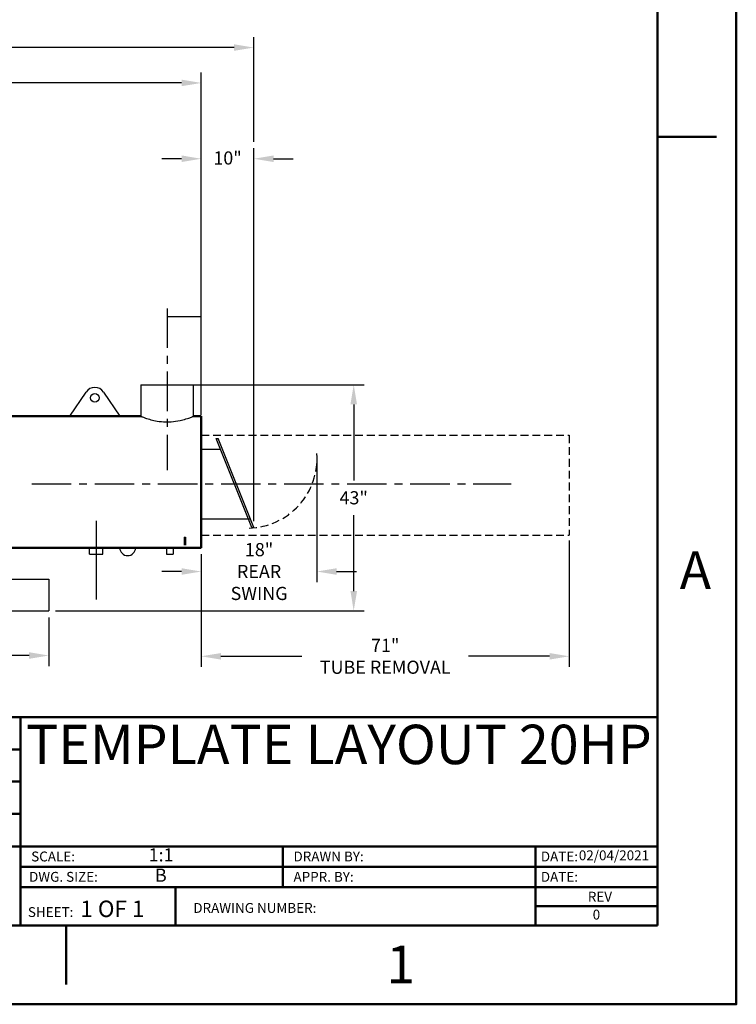
# Model space of a CAD drawing. Extents: x -11 to 499, y -10 to 320.
# Drawn here: x 363 to 499, y -10 to 177 of the extents above; entities that cross this region are included whole.
import ezdxf

# ---------------------------------------------------------------- set-up
doc = ezdxf.new("R2010")
doc.units = 0
doc.header["$LTSCALE"] = 6
doc.header["$MEASUREMENT"] = 0
doc.linetypes.add('CENTER', pattern=[2, 1.25, -0.25, 0.25, -0.25])
doc.linetypes.add('HIDDEN', pattern=[0.375, 0.25, -0.125])
doc.layers.get('0').update_dxf_attribs({"linetype": 'CONTINUOUS'})
doc.layers.add('1', color=7, linetype='CONTINUOUS', lineweight=50)
for name, color, linetype in [('2', 7, 'CONTINUOUS'), ('4', 1, 'CONTINUOUS'), ('5', 5, 'CONTINUOUS'), ('8', 1, 'CENTER'), ('D', 1, 'CONTINUOUS'), ('LAYER3', 5, 'HIDDEN')]:
    doc.layers.add(name, color=color, linetype=linetype)
doc.styles.add('SLDTEXTSTYLE0', font='TXT', dxfattribs={"width": 0.666667})
doc.styles.add('SLDTEXTSTYLE1', font='TXT', dxfattribs={"width": 0.75})
doc.styles.get("Standard").update_dxf_attribs({"font": 'ROMANS'})
doc.dimstyles.get("Standard").update_dxf_attribs({"dimtxt": 0.18, "dimasz": 0.18, "dimexe": 0.18, "dimexo": 0.0625, "dimgap": 0.09, "dimtad": 0, "dimtih": 1, "dimtoh": 1, "dimdec": 4, "dimzin": 0, "dimdsep": 46, "dimtxsty": 'Standard', "dimcen": 0.09, "dimadec": 0, "dimazin": 0, "dimtfac": 1, "dimtdec": 4, "dimtofl": 0, "dimtmove": 0, "dimatfit": 3, "dimfxl": 1, "dimtolj": 1, "dimtzin": 0, "dimarcsym": 0})

# ---------------------------------------------------------------- blocks, each defined once
blk = doc.blocks.new('*D9')
at = {"layer": '4', "color": 0, "lineweight": -2}
for p, q in [((289.45, 122.25), (289.45, 167.27)), ((397.45, 103.12), (397.45, 167.27)), ((293.2, 165.27), (337.72, 165.27)), ((393.7, 165.27), (349.19, 165.27))]:
    blk.add_line(p, q, dxfattribs=at)
at = {"layer": '4', "color": 0}
for points in [[(293.2, 165.9), (293.2, 164.65), (289.45, 165.27)], [(393.7, 164.65), (393.7, 165.9), (397.45, 165.27)]]:
    blk.add_solid(points, dxfattribs=at)
at = {"layer": '4', "color": 0, "insert": (343.45, 165.27), "char_height": 2.5, "attachment_point": 5}
blk.add_mtext('\\A1;108"', dxfattribs=at)
blk = doc.blocks.new('*D10')
at = {"layer": '4', "color": 0, "lineweight": -2}
for p, q in [((397.45, 102.12), (397.45, 152.85)), ((407.45, 81.94), (407.45, 152.85)), ((393.7, 150.85), (389.95, 150.85)), ((411.2, 150.85), (414.95, 150.85))]:
    blk.add_line(p, q, dxfattribs=at)
at = {"layer": '4', "color": 0}
for points in [[(393.7, 150.23), (393.7, 151.48), (397.45, 150.85)], [(411.2, 151.48), (411.2, 150.23), (407.45, 150.85)]]:
    blk.add_solid(points, dxfattribs=at)
at = {"layer": '4', "color": 0, "insert": (402.45, 151), "char_height": 2.5, "attachment_point": 5}
blk.add_mtext('\\A1;10"', dxfattribs=at)
blk = doc.blocks.new('*D11')
at = {"layer": '4', "color": 0, "lineweight": -2}
for p, q in [((419.45, 94.12), (419.45, 70.34)), ((397.45, 75.62), (397.45, 70.34)), ((393.7, 72.34), (389.95, 72.34)), ((423.2, 72.34), (426.95, 72.34))]:
    blk.add_line(p, q, dxfattribs=at)
at = {"layer": '4', "color": 0}
for points in [[(393.7, 71.72), (393.7, 72.97), (397.45, 72.34)], [(423.2, 72.97), (423.2, 71.72), (419.45, 72.34)]]:
    blk.add_solid(points, dxfattribs=at)
at = {"layer": '4', "color": 0, "insert": (408.45, 72.34), "char_height": 2.5, "attachment_point": 5}
blk.add_mtext('\\A1;18"\\PREAR\\PSWING', dxfattribs=at)
blk = doc.blocks.new('*D12')
at = {"layer": '4', "color": 0, "lineweight": -2}
for p, q in [((467.45, 78.25), (467.45, 54.22)), ((397.45, 74.25), (397.45, 54.22)), ((401.2, 56.22), (416.61, 56.22)), ((463.7, 56.22), (448.29, 56.22))]:
    blk.add_line(p, q, dxfattribs=at)
at = {"layer": '4', "color": 0}
for points in [[(401.2, 56.84), (401.2, 55.59), (397.45, 56.22)], [(463.7, 55.59), (463.7, 56.84), (467.45, 56.22)]]:
    blk.add_solid(points, dxfattribs=at)
at = {"layer": '4', "color": 0, "insert": (432.45, 56.22), "char_height": 2.5, "attachment_point": 5}
blk.add_mtext('\\A1;71" \\PTUBE REMOVAL', dxfattribs=at)
blk = doc.blocks.new('*D18')
at = {"layer": '4', "color": 0, "lineweight": -2}
for p, q in [((308.45, 63.62), (308.45, 54.37)), ((368.45, 63.62), (368.45, 54.37)), ((312.2, 56.37), (333.79, 56.37)), ((364.7, 56.37), (343.11, 56.37))]:
    blk.add_line(p, q, dxfattribs=at)
at = {"layer": '4', "color": 0}
for points in [[(312.2, 56.99), (312.2, 55.74), (308.45, 56.37)], [(364.7, 55.74), (364.7, 56.99), (368.45, 56.37)]]:
    blk.add_solid(points, dxfattribs=at)
at = {"layer": '4', "color": 0, "insert": (338.45, 56.37), "char_height": 2.5, "attachment_point": 5}
blk.add_mtext('\\A1;60"', dxfattribs=at)
blk = doc.blocks.new('*D24')
at = {"layer": 'D', "color": 0, "lineweight": -2}
for p, q in [((395.39, 107.87), (428.45, 107.87)), ((426.45, 104.12), (426.45, 89.65)), ((426.45, 68.62), (426.45, 83.08)), ((369.7, 64.87), (428.45, 64.87))]:
    blk.add_line(p, q, dxfattribs=at)
at = {"layer": 'D', "color": 0}
for points in [[(427.08, 104.12), (425.83, 104.12), (426.45, 107.87)], [(425.83, 68.62), (427.08, 68.62), (426.45, 64.87)]]:
    blk.add_solid(points, dxfattribs=at)
at = {"layer": 'D', "color": 0, "insert": (426.45, 86.37), "char_height": 2.5, "attachment_point": 5}
blk.add_mtext('\\A1;43"', dxfattribs=at)
blk = doc.blocks.new('*D25')
at = {"layer": 'D', "color": 0, "lineweight": -2}
for p, q in [((266.48, 100.98), (266.48, 174)), ((407.45, 154.1), (407.45, 174)), ((270.23, 172), (331.23, 172)), ((403.7, 172), (342.7, 172))]:
    blk.add_line(p, q, dxfattribs=at)
at = {"layer": 'D', "color": 0}
for points in [[(270.23, 172.62), (270.23, 171.38), (266.48, 172)], [(403.7, 171.38), (403.7, 172.62), (407.45, 172)]]:
    blk.add_solid(points, dxfattribs=at)
at = {"layer": 'D', "color": 0, "insert": (336.97, 172), "char_height": 2.5, "attachment_point": 5}
blk.add_mtext('\\A1;141"', dxfattribs=at)

msp = doc.modelspace()

# ---------------------------------------------------------------- linework, layer by layer
at = {"color": 7, "linetype": 'Continuous', "lineweight": 25}
for p, q in [((385.95172, 107.86595), (395.95172, 107.86595)), ((385.95172, 107.86595), (385.95172, 101.86595)), ((395.95172, 101.86595), (395.95172, 107.86595)), ((372.45172, 101.86595), (375.53978, 106.47858)), ((378.86366, 106.47858), (381.95172, 101.86595))]:
    msp.add_line(p, q, dxfattribs=at)
at = {"color": 7, "linetype": 'HIDDEN', "lineweight": 18}
for p, q in [((385.95572, 101.86595), (385.95172, 101.86595)), ((395.95172, 101.86595), (395.95034, 101.86595))]:
    msp.add_line(p, q, dxfattribs=at)
at = {"color": 7, "linetype": 'Continuous', "lineweight": 25, "flags": 128}
for points in [[(385.95572, 101.86432), (385.95661, 101.86396), (385.9912, 101.84997), (386.05926, 101.82267), (386.15327, 101.78549), (386.27631, 101.73774), (386.42845, 101.68018), (386.60865, 101.61412), (386.8191, 101.53995), (387.0566, 101.46015), (387.32104, 101.37629), (387.61255, 101.29004), (387.87957, 101.21689), (388.15869, 101.14649), (388.45306, 101.07911), (388.74875, 101.01865), (389.05666, 100.96348), (389.45241, 100.90447), (389.86356, 100.85751), (390.29055, 100.82442), (390.72734, 100.80725), (390.95172, 100.80501)], [(390.95172, 100.80501), (391.34806, 100.81199), (391.74439, 100.8329), (392.13834, 100.86741), (392.52752, 100.91482), (392.98402, 100.98708), (393.42356, 101.07333), (393.67816, 101.13063), (393.92348, 101.19085), (394.24035, 101.27577), (394.53902, 101.36304), (394.81523, 101.44985), (395.06845, 101.53448), (395.25793, 101.6009), (395.42486, 101.66157), (395.57103, 101.71633), (395.69059, 101.76224), (395.78885, 101.80071), (395.87624, 101.83549), (395.93094, 101.85752), (395.9516, 101.8659), (395.95034, 101.86539)]]:
    msp.add_lwpolyline(points, dxfattribs=at)
at = {"color": 7, "linetype": 'Continuous', "lineweight": 25}
msp.add_circle((377.20172, 105.36595), 0.8125, dxfattribs=at)
msp.add_arc((377.20172, 105.36595), 2, 33.8014613, 146.1985387, dxfattribs=at)
at = {"layer": '1'}
for p, q in [((484.23906, 305.02972), (484.23906, 5.02972)), ((495.49025, 155.02972), (484.23788, 155.02972)), ((484.23906, 155.02972), (495.48906, 155.02972)), ((289.45172, 101.86595), (385.95172, 101.86595)), ((395.95172, 101.86595), (397.45172, 101.86595)), ((397.45172, 101.86595), (397.45172, 76.86595)), ((289.45172, 76.86595), (397.45172, 76.86595)), ((258.24078, 44.62851), (363.03294, 44.62851)), ((363.03294, 44.62851), (484.23906, 44.62851)), ((363.03294, 44.62851), (363.03294, 20.05915)), ((363.03294, 44.62851), (484.23906, 44.62851)), ((258.24078, 38.5142), (363.03294, 38.5142)), ((258.24078, 32.39989), (363.03294, 32.39989)), ((258.24078, 26.28558), (363.03294, 26.28558)), ((315.98822, 20.05915), (363.03294, 20.05915)), ((363.03294, 20.05915), (484.23906, 20.05915)), ((363.03294, 20.05915), (363.03294, 12.3143)), ((412.9963, 20.05915), (412.9963, 12.3143)), ((461.01688, 20.05915), (461.01688, 12.3143)), ((363.03294, 16.18673), (484.23906, 16.18673)), ((363.03294, 12.3143), (484.23906, 12.3143)), ((363.03294, 12.3143), (363.03294, 5.02972)), ((392.57315, 12.3143), (392.57315, 5.02972)), ((461.01688, 12.3143), (461.01688, 5.02972)), ((461.01688, 8.67201), (484.23906, 8.67201)), ((484.23906, 5.02972), (4.23906, 5.02972)), ((371.73906, 5.02972), (371.73906, -6.22028))]:
    msp.add_line(p, q, dxfattribs=at)
msp.add_lwpolyline([(-10.76094, -9.97028), (-10.76094, 320.02972), (499.23906, 320.02972), (499.23906, -9.97028)], close=True, dxfattribs=at)
at = {"layer": '2'}
for p, q in [((407.0945, 80.69465), (400.28593, 97.62786)), ((400.28593, 97.62786), (400.64315, 97.62786)), ((407.45172, 80.69465), (400.64315, 97.62786)), ((397.45172, 95.60482), (401.09936, 95.60482)), ((397.45172, 82.37792), (406.71243, 82.37792)), ((407.0945, 80.69465), (407.45172, 80.69465)), ((394.20172, 78.86595), (394.45172, 78.86595)), ((394.20172, 78.86595), (394.20172, 77.36595)), ((394.45172, 78.86595), (394.45172, 77.36595)), ((376.20172, 75.62595), (376.20172, 76.86595)), ((376.20172, 76.86595), (378.70172, 76.86595)), ((378.70172, 75.62595), (378.70172, 76.86595)), ((390.83172, 76.86595), (390.83172, 75.62595)), ((392.07172, 76.86595), (392.07172, 75.62595)), ((376.20172, 75.62595), (378.70172, 75.62595)), ((390.83172, 75.62595), (392.07172, 75.62595)), ((308.45172, 70.86595), (368.45172, 70.86595)), ((368.45172, 70.86595), (368.45172, 64.86595)), ((368.45172, 70.86595), (368.45172, 64.86595)), ((308.45172, 64.86595), (368.45172, 64.86595))]:
    msp.add_line(p, q, dxfattribs=at)
msp.add_arc((383.45172, 76.86595), 1.5, 180, 0, dxfattribs=at)
at = {"layer": '4'}
msp.add_line((377.45172, 82), (377.45172, 67), dxfattribs=at)
at = {"layer": '8'}
for p, q in [((390.95172, 122.35925), (390.95172, 91.64075)), ((365.20715, 89), (456.40465, 89))]:
    msp.add_line(p, q, dxfattribs=at)
at = {"layer": 'D'}
msp.add_line((390.95172, 120.86595), (397.45172, 120.86595), dxfattribs=at)
at = {"layer": 'LAYER3'}
for p, q in [((397.45172, 98.2638), (467.45172, 98.2638)), ((467.45172, 98.2638), (467.45172, 79.28067)), ((397.45172, 79.28067), (467.45172, 79.28067))]:
    msp.add_line(p, q, dxfattribs=at)
msp.add_arc((406.17603, 93.89935), 13.30609, 271.5458231, 3.8735368, dxfattribs=at)

# ---------------------------------------------------------------- texts
at = {"layer": '1'}
for s, insert, char_height, attachment_point, style in [('A', (491.45156, 76.2073), 7.2, 2, 'SLDTEXTSTYLE1'), ('SCALE:', (365.09526, 19.08207), 1.875, 1, 'SLDTEXTSTYLE1'), ('{1:1}', (387.43953, 19.70371), 2.5, 1, 'SLDTEXTSTYLE1'), ('DRAWN BY:', (414.99417, 19.08207), 1.875, 1, 'SLDTEXTSTYLE1'), ('DATE:', (462.05199, 19.08207), 1.875, 1, 'SLDTEXTSTYLE1'), ('{02/04/2021}', (475.96265, 18.12294), 1.875, 5, 'SLDTEXTSTYLE1'), ('DWG. SIZE:', (364.68664, 15.21371), 1.875, 1, 'SLDTEXTSTYLE1'), ('B', (388.63456, 15.83535), 2.5, 1, 'SLDTEXTSTYLE1'), ('APPR. BY:', (414.99244, 15.21371), 1.875, 1, 'SLDTEXTSTYLE1'), ('DATE:', (462.05199, 15.21371), 1.875, 1, 'SLDTEXTSTYLE1'), ('REV', (470.989, 11.43942), 1.875, 1, 'SLDTEXTSTYLE1'), ('1 OF 1', (374.45587, 9.75474), 3.125, 1, 'SLDTEXTSTYLE0'), ('SHEET:', (364.46467, 8.51146), 1.875, 1, 'SLDTEXTSTYLE1'), ('DRAWING NUMBER:', (395.93427, 9.29462), 1.875, 1, 'SLDTEXTSTYLE1'), ('{0}', (472.62797, 6.85086), 1.875, 5, 'SLDTEXTSTYLE1'), ('1', (435.41656, 1.2073), 7.2, 2, 'SLDTEXTSTYLE1')]:
    msp.add_mtext(s, dxfattribs=dict(at, insert=insert, char_height=char_height, attachment_point=attachment_point, style=style))
at = {"layer": '5', "insert": (423.636, 38.48617), "char_height": 7.5, "attachment_point": 5, "style": 'SLDTEXTSTYLE1'}
msp.add_mtext('{TEMPLATE LAYOUT 20HP}', dxfattribs=at)

# ---------------------------------------------------------------- dimensions: what is measured, and where the dimension line sits
at = {"layer": '4'}
for base, p1, p2, text, picture, middle in [((397.45172, 165.27075), (289.45172, 121), (397.45172, 101.86595), '108"', '*D9', (343.45172, 165.27075)), ((419.45172, 72.3423), (397.45172, 76.86595), (419.45172, 95.36595), '18"\\PREAR\\PSWING', '*D11', (408.45172, 72.3423)), ((467.45172, 56.21933), (397.45172, 75.5), (467.45172, 79.5), '71" \\PTUBE REMOVAL', '*D12', (432.45172, 56.21933)), ((368.45172, 56.36595), (308.45172, 64.86595), (368.45172, 64.86595), '60"', '*D18', (338.45172, 56.36595))]:
    dim = msp.add_linear_dim(base=base, p1=p1, p2=p2, text=text, dimstyle='Standard', override={"dimscale": 20, "dimtxt": 0.125, "dimasz": 0.1875, "dimexe": 0.1, "dimcen": 0.0625, "dimtmove": 2}, dxfattribs=at)
    dim.commit()
    dim.dimension.update_dxf_attribs({"geometry": picture, "text_midpoint": middle})
dim = msp.add_linear_dim(base=(407.45172, 150.8534), p1=(397.45172, 100.86595), p2=(407.45172, 80.69465), text='10"', dimstyle='Standard', override={"dimscale": 20, "dimtxt": 0.125, "dimasz": 0.1875, "dimexe": 0.1, "dimcen": 0.0625, "dimtmove": 2}, dxfattribs=at)
dim.commit()
dim.dimension.update_dxf_attribs({"geometry": '*D10', "text_midpoint": (402.45172, 151), "dimtype": 160})
at = {"layer": 'D'}
dim = msp.add_linear_dim(base=(266.48091, 172), p1=(407.45172, 152.8534), p2=(266.48091, 99.72812), text='141"', dimstyle='Standard', override={"dimscale": 20, "dimtxt": 0.125, "dimasz": 0.1875, "dimexe": 0.1, "dimcen": 0.0625, "dimtmove": 2}, dxfattribs=at)
dim.commit()
dim.dimension.update_dxf_attribs({"geometry": '*D25', "text_midpoint": (336.96631, 172)})
dim = msp.add_linear_dim(base=(426.45172, 64.86595), p1=(394.13922, 107.86595), p2=(368.45172, 64.86595), angle=90, text='43"', dimstyle='Standard', override={"dimscale": 20, "dimtxt": 0.125, "dimasz": 0.1875, "dimexe": 0.1, "dimcen": 0.0625, "dimtmove": 2}, dxfattribs=at)
dim.commit()
dim.dimension.update_dxf_attribs({"geometry": '*D24', "text_midpoint": (426.45172, 86.36595)})

doc.saveas('drawing.dxf')
